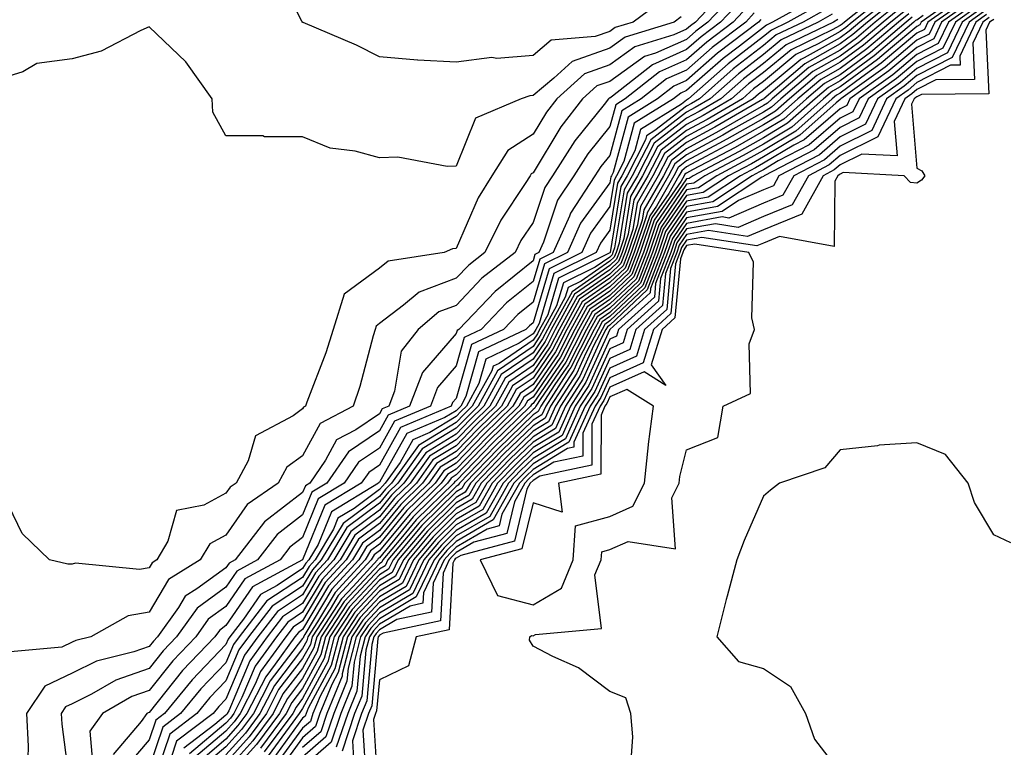
# Model space of a CAD drawing. Units: inches. Extents: x 1010723 to 1013363, y 7247738 to 7250378.
# Drawn here: x 1011051 to 1011179, y 7248548 to 7248642 of the extents above; entities that cross this region are included whole.
import ezdxf

# ---------------------------------------------------------------- set-up
doc = ezdxf.new("R2010")
doc.units = ezdxf.units.IN
doc.header["$MEASUREMENT"] = 0
doc.layers.add('Contour_10107247', color=7, linetype='Continuous', true_color=0x525cd4)

msp = doc.modelspace()

# ---------------------------------------------------------------- linework, layer by layer
at = {"layer": 'Contour_10107247'}
for points in [[(1011135.08, 7248644.89, 2990), (1011131.1, 7248641.92, 2990), (1011128.77, 7248641.2, 2990), (1011128.05, 7248640.68, 2990), (1011126.15, 7248640.02, 2990), (1011120.42, 7248639.55, 2990), (1011118.05, 7248637.55, 2990), (1011113.32, 7248637.19, 2990), (1011112.68, 7248637.29, 2990), (1011108.05, 7248636.71, 2990), (1011103.07, 7248636.94, 2990), (1011103, 7248636.97, 2990), (1011098.05, 7248637.4, 2990), (1011095.05, 7248638.92, 2990), (1011088.13, 7248641.84, 2990), (1011088.05, 7248641.88, 2990), (1011088.02, 7248641.89, 2990), (1011088.01, 7248641.92, 2990), (1011087.95, 7248642.02, 2990), (1011084.68, 7248648.55, 2990)], [(1011143.49, 7248646.48, 2992), (1011139.19, 7248641.92, 2992), (1011138.54, 7248641.43, 2992), (1011138.05, 7248640.99, 2992), (1011136.39, 7248640.26, 2992), (1011131.29, 7248638.68, 2992), (1011128.05, 7248636.35, 2992), (1011124.77, 7248635.2, 2992), (1011121.15, 7248631.92, 2992), (1011119.79, 7248630.18, 2992), (1011118.05, 7248627.32, 2992), (1011114.75, 7248625.22, 2992), (1011112.7, 7248621.92, 2992), (1011110.91, 7248619.06, 2992), (1011108.05, 7248612.46, 2992), (1011107.56, 7248612.41, 2992), (1011106.46, 7248611.92, 2992), (1011099.19, 7248610.78, 2992), (1011098.05, 7248609.9, 2992), (1011093.45, 7248606.52, 2992), (1011092.01, 7248601.92, 2992), (1011091.08, 7248598.89, 2992), (1011088.59, 7248592.46, 2992), (1011088.4, 7248591.92, 2992), (1011088.17, 7248591.8, 2992), (1011088.05, 7248591.58, 2992), (1011086.82, 7248590.69, 2992), (1011081.92, 7248588.05, 2992), (1011080.97, 7248584.84, 2992), (1011079.38, 7248581.92, 2992), (1011078.6, 7248581.37, 2992), (1011078.05, 7248580.59, 2992), (1011075.19, 7248579.06, 2992), (1011071.6, 7248578.37, 2992), (1011070.51, 7248574.38, 2992), (1011069.05, 7248571.92, 2992), (1011068.43, 7248571.54, 2992), (1011068.05, 7248570.9, 2992), (1011066.82, 7248570.69, 2992), (1011058.47, 7248571.5, 2992), (1011058.05, 7248571.35, 2992), (1011057.49, 7248571.36, 2992), (1011055.07, 7248571.92, 2992), (1011051.5, 7248575.37, 2992), (1011048.58, 7248581.39, 2992)], [(1011144.34, 7248645.63, 2993), (1011140.83, 7248641.92, 2993), (1011139.25, 7248640.72, 2993), (1011138.05, 7248639.66, 2993), (1011134, 7248637.87, 2993), (1011132.55, 7248637.42, 2993), (1011128.05, 7248634.19, 2993), (1011126.37, 7248633.6, 2993), (1011124.51, 7248631.92, 2993), (1011121.67, 7248628.3, 2993), (1011118.05, 7248622.31, 2993), (1011117.81, 7248622.16, 2993), (1011117.66, 7248621.92, 2993), (1011117.02, 7248620.89, 2993), (1011113.85, 7248616.12, 2993), (1011111.78, 7248611.92, 2993), (1011109.68, 7248610.29, 2993), (1011108.05, 7248608.57, 2993), (1011103.21, 7248606.76, 2993), (1011101.19, 7248605.06, 2993), (1011098.05, 7248602.67, 2993), (1011097.62, 7248602.35, 2993), (1011097.48, 7248601.92, 2993), (1011097.23, 7248601.1, 2993), (1011095.49, 7248594.48, 2993), (1011094.61, 7248591.92, 2993), (1011090.31, 7248589.66, 2993), (1011088.05, 7248585.48, 2993), (1011085.98, 7248583.99, 2993), (1011084.85, 7248581.92, 2993), (1011080.84, 7248579.13, 2993), (1011078.05, 7248575.13, 2993), (1011075.96, 7248574.01, 2993), (1011074.71, 7248571.92, 2993), (1011070.59, 7248569.38, 2993), (1011068.05, 7248565.12, 2993), (1011065.33, 7248564.64, 2993), (1011060.48, 7248561.92, 2993), (1011058.53, 7248561.44, 2993), (1011058.05, 7248561.21, 2993), (1011056.7, 7248560.57, 2993), (1011050, 7248559.97, 2993)], [(1011163.86, 7248646.11, 3003), (1011158.62, 7248641.92, 3003), (1011158.31, 7248641.66, 3003), (1011158.05, 7248641.47, 3003), (1011157.02, 7248640.89, 3003), (1011151.65, 7248638.32, 3003), (1011148.05, 7248635.37, 3003), (1011146.11, 7248633.86, 3003), (1011143.92, 7248631.92, 3003), (1011140.21, 7248629.76, 3003), (1011138.05, 7248628.6, 3003), (1011134.28, 7248625.69, 3003), (1011132.32, 7248621.92, 3003), (1011130.76, 7248619.21, 3003), (1011129.87, 7248613.74, 3003), (1011129.25, 7248611.92, 3003), (1011128.92, 7248611.05, 3003), (1011128.05, 7248610.23, 3003), (1011123.15, 7248606.82, 3003), (1011120.43, 7248601.92, 3003), (1011119.62, 7248600.35, 3003), (1011118.05, 7248598.05, 3003), (1011114.41, 7248595.56, 3003), (1011112.42, 7248591.92, 3003), (1011110.2, 7248589.77, 3003), (1011108.05, 7248587.55, 3003), (1011104.55, 7248585.42, 3003), (1011102.05, 7248581.92, 3003), (1011100.03, 7248579.94, 3003), (1011098.05, 7248577.54, 3003), (1011094.84, 7248575.13, 3003), (1011092.92, 7248571.92, 3003), (1011090.58, 7248569.39, 3003), (1011088.05, 7248565.11, 3003), (1011086.13, 7248563.84, 3003), (1011084.63, 7248561.92, 3003), (1011081.87, 7248558.1, 3003), (1011080.15, 7248554.02, 3003), (1011079.09, 7248551.92, 3003), (1011078.64, 7248551.33, 3003), (1011078.05, 7248550.67, 3003), (1011073.3, 7248546.67, 3003)], [(1011164.31, 7248645.66, 3004), (1011159.62, 7248641.92, 3004), (1011158.77, 7248641.2, 3004), (1011158.05, 7248640.67, 3004), (1011155.2, 7248639.07, 3004), (1011152.29, 7248637.68, 3004), (1011148.05, 7248634.2, 3004), (1011146.76, 7248633.21, 3004), (1011145.32, 7248631.92, 3004), (1011140.72, 7248629.25, 3004), (1011138.05, 7248627.81, 3004), (1011134.72, 7248625.25, 3004), (1011133, 7248621.92, 3004), (1011131.18, 7248618.79, 3004), (1011130.46, 7248614.33, 3004), (1011129.65, 7248611.92, 3004), (1011129.2, 7248610.77, 3004), (1011128.05, 7248609.67, 3004), (1011123.47, 7248606.5, 3004), (1011120.94, 7248601.92, 3004), (1011119.96, 7248600.01, 3004), (1011118.05, 7248597.23, 3004), (1011114.9, 7248595.07, 3004), (1011113.17, 7248591.92, 3004), (1011110.57, 7248589.4, 3004), (1011108.05, 7248586.78, 3004), (1011105.02, 7248584.95, 3004), (1011102.86, 7248581.92, 3004), (1011100.43, 7248579.54, 3004), (1011098.05, 7248576.65, 3004), (1011095.34, 7248574.63, 3004), (1011093.73, 7248571.92, 3004), (1011091, 7248568.97, 3004), (1011088.05, 7248563.98, 3004), (1011086.81, 7248563.16, 3004), (1011085.84, 7248561.92, 3004), (1011082.57, 7248557.4, 3004), (1011081.88, 7248555.75, 3004), (1011079.93, 7248551.92, 3004), (1011079.12, 7248550.85, 3004), (1011078.05, 7248549.64, 3004), (1011073.86, 7248546.11, 3004)], [(1011164.76, 7248645.21, 3005), (1011160.62, 7248641.92, 3005), (1011159.23, 7248640.74, 3005), (1011158.05, 7248639.87, 3005), (1011153.38, 7248637.25, 3005), (1011152.93, 7248637.04, 3005), (1011148.05, 7248633.03, 3005), (1011147.42, 7248632.55, 3005), (1011146.72, 7248631.92, 3005), (1011141.23, 7248628.74, 3005), (1011138.05, 7248627.02, 3005), (1011135.17, 7248624.8, 3005), (1011133.67, 7248621.92, 3005), (1011131.61, 7248618.36, 3005), (1011131.06, 7248614.93, 3005), (1011130.04, 7248611.92, 3005), (1011129.49, 7248610.48, 3005), (1011128.05, 7248609.12, 3005), (1011123.8, 7248606.17, 3005), (1011121.45, 7248601.92, 3005), (1011120.3, 7248599.67, 3005), (1011118.05, 7248596.41, 3005), (1011115.38, 7248594.59, 3005), (1011113.93, 7248591.92, 3005), (1011110.94, 7248589.03, 3005), (1011108.05, 7248586.02, 3005), (1011105.5, 7248584.47, 3005), (1011103.67, 7248581.92, 3005), (1011100.83, 7248579.14, 3005), (1011098.05, 7248575.76, 3005), (1011095.85, 7248574.12, 3005), (1011094.54, 7248571.92, 3005), (1011091.43, 7248568.54, 3005), (1011088.05, 7248562.85, 3005), (1011087.49, 7248562.48, 3005), (1011087.05, 7248561.92, 3005), (1011084.48, 7248558.35, 3005), (1011083.24, 7248556.73, 3005), (1011080.78, 7248551.92, 3005), (1011079.61, 7248550.36, 3005), (1011078.05, 7248548.61, 3005), (1011074.43, 7248545.54, 3005)], [(1011174.14, 7248645.83, 3013), (1011168.59, 7248641.92, 3013), (1011168.41, 7248641.56, 3013), (1011168.05, 7248641.36, 3013), (1011164.6, 7248638.47, 3013), (1011162.92, 7248637.05, 3013), (1011158.05, 7248633.47, 3013), (1011157.05, 7248632.92, 3013), (1011155.89, 7248631.92, 3013), (1011151.74, 7248628.23, 3013), (1011148.05, 7248626.04, 3013), (1011145.42, 7248624.55, 3013), (1011140.44, 7248621.92, 3013), (1011139.01, 7248620.96, 3013), (1011138.05, 7248620.8, 3013), (1011134.43, 7248615.54, 3013), (1011133.21, 7248611.92, 3013), (1011131.77, 7248608.2, 3013), (1011128.05, 7248604.68, 3013), (1011126.42, 7248603.55, 3013), (1011125.51, 7248601.92, 3013), (1011122.99, 7248596.98, 3013), (1011122.73, 7248596.6, 3013), (1011119.7, 7248591.92, 3013), (1011119.18, 7248590.79, 3013), (1011118.05, 7248590.1, 3013), (1011113.9, 7248586.07, 3013), (1011109.9, 7248581.92, 3013), (1011109.23, 7248580.74, 3013), (1011108.05, 7248580.05, 3013), (1011103.94, 7248576.03, 3013), (1011100.5, 7248571.92, 3013), (1011099.7, 7248570.27, 3013), (1011098.05, 7248569.28, 3013), (1011094.49, 7248565.48, 3013), (1011092.16, 7248561.92, 3013), (1011091.32, 7248558.65, 3013), (1011088.05, 7248552.59, 3013), (1011087.76, 7248552.21, 3013), (1011087.61, 7248551.92, 3013), (1011086.28, 7248550.15, 3013), (1011083.56, 7248546.41, 3013)], [(1011174.51, 7248645.46, 3014), (1011169.48, 7248641.92, 3014), (1011169.02, 7248640.95, 3014), (1011168.05, 7248640.46, 3014), (1011163.41, 7248636.56, 3014), (1011160.87, 7248634.74, 3014), (1011158.05, 7248632.67, 3014), (1011157.57, 7248632.4, 3014), (1011157.01, 7248631.92, 3014), (1011152.27, 7248627.7, 3014), (1011148.05, 7248625.21, 3014), (1011145.95, 7248624.02, 3014), (1011141.98, 7248621.92, 3014), (1011139.61, 7248620.36, 3014), (1011138.05, 7248620.07, 3014), (1011134.73, 7248615.24, 3014), (1011133.61, 7248611.92, 3014), (1011132.05, 7248607.92, 3014), (1011128.05, 7248604.13, 3014), (1011126.74, 7248603.23, 3014), (1011126.02, 7248601.92, 3014), (1011123.9, 7248597.77, 3014), (1011123.37, 7248596.6, 3014), (1011120.34, 7248591.92, 3014), (1011119.62, 7248590.35, 3014), (1011118.05, 7248589.39, 3014), (1011114.26, 7248585.71, 3014), (1011110.6, 7248581.92, 3014), (1011109.68, 7248580.29, 3014), (1011108.05, 7248579.34, 3014), (1011104.31, 7248575.66, 3014), (1011101.17, 7248571.92, 3014), (1011100.16, 7248569.81, 3014), (1011098.05, 7248568.57, 3014), (1011094.84, 7248565.13, 3014), (1011092.74, 7248561.92, 3014), (1011091.78, 7248558.19, 3014), (1011088.78, 7248552.65, 3014), (1011088.49, 7248551.92, 3014), (1011088.37, 7248551.6, 3014), (1011088.05, 7248551.31, 3014), (1011084.09, 7248545.88, 3014)], [(1011174.89, 7248645.08, 3015), (1011170.37, 7248641.92, 3015), (1011169.62, 7248640.35, 3015), (1011168.05, 7248639.54, 3015), (1011163.91, 7248636.06, 3015), (1011158.12, 7248631.92, 3015), (1011158.1, 7248631.87, 3015), (1011158.05, 7248631.85, 3015), (1011157.52, 7248631.39, 3015), (1011152.79, 7248627.18, 3015), (1011148.05, 7248624.37, 3015), (1011146.49, 7248623.48, 3015), (1011143.52, 7248621.92, 3015), (1011140.23, 7248619.74, 3015), (1011138.05, 7248619.34, 3015), (1011135.02, 7248614.95, 3015), (1011134, 7248611.92, 3015), (1011132.34, 7248607.63, 3015), (1011128.05, 7248603.58, 3015), (1011127.07, 7248602.9, 3015), (1011126.53, 7248601.92, 3015), (1011124.94, 7248598.81, 3015), (1011123.76, 7248596.21, 3015), (1011120.99, 7248591.92, 3015), (1011120.07, 7248589.9, 3015), (1011118.05, 7248588.68, 3015), (1011114.62, 7248585.35, 3015), (1011111.31, 7248581.92, 3015), (1011110.14, 7248579.83, 3015), (1011108.05, 7248578.62, 3015), (1011104.67, 7248575.3, 3015), (1011101.83, 7248571.92, 3015), (1011100.61, 7248569.36, 3015), (1011098.05, 7248567.85, 3015), (1011095.18, 7248564.79, 3015), (1011093.31, 7248561.92, 3015), (1011092.23, 7248557.74, 3015), (1011090.31, 7248554.18, 3015), (1011089.39, 7248551.92, 3015), (1011089.06, 7248550.91, 3015), (1011088.05, 7248550.05, 3015), (1011084.62, 7248545.35, 3015)], [(1011145.18, 7248644.79, 2994), (1011142.48, 7248641.92, 2994), (1011139.96, 7248640.01, 2994), (1011138.05, 7248638.33, 2994), (1011133.61, 7248636.36, 2994), (1011128.41, 7248632.28, 2994), (1011128.05, 7248632.02, 2994), (1011127.97, 7248632, 2994), (1011127.89, 7248631.92, 2994), (1011127.33, 7248631.2, 2994), (1011123.51, 7248626.46, 2994), (1011120.59, 7248621.92, 2994), (1011119.58, 7248620.39, 2994), (1011118.05, 7248615.85, 2994), (1011116.48, 7248613.49, 2994), (1011115.71, 7248611.92, 2994), (1011111.4, 7248608.57, 2994), (1011108.05, 7248605.04, 2994), (1011105.78, 7248604.19, 2994), (1011103.1, 7248601.92, 2994), (1011100.86, 7248599.11, 2994), (1011100, 7248593.87, 2994), (1011099.26, 7248591.92, 2994), (1011098.4, 7248591.57, 2994), (1011098.05, 7248590.93, 2994), (1011094.99, 7248588.86, 2994), (1011092.44, 7248587.53, 2994), (1011091.02, 7248584.89, 2994), (1011088.98, 7248581.92, 2994), (1011088.4, 7248581.57, 2994), (1011088.05, 7248580.71, 2994), (1011083.08, 7248576.89, 2994), (1011079.25, 7248571.92, 2994), (1011078.47, 7248571.5, 2994), (1011078.05, 7248570.89, 2994), (1011074.29, 7248568.16, 2994), (1011072.76, 7248567.21, 2994), (1011071.88, 7248565.75, 2994), (1011069.15, 7248561.92, 2994), (1011068.62, 7248561.35, 2994), (1011068.05, 7248560.64, 2994), (1011066.08, 7248559.95, 2994), (1011061.2, 7248558.77, 2994), (1011058.05, 7248557.2, 2994), (1011054.46, 7248555.51, 2994), (1011052.09, 7248551.92, 2994), (1011052.29, 7248547.68, 2994), (1011052.24, 7248546.11, 2994)], [(1011146.03, 7248643.94, 2995), (1011144.12, 7248641.92, 2995), (1011140.67, 7248639.3, 2995), (1011138.05, 7248637, 2995), (1011134.53, 7248635.44, 2995), (1011130.05, 7248631.92, 2995), (1011128.82, 7248631.15, 2995), (1011128.05, 7248628.33, 2995), (1011125.19, 7248624.78, 2995), (1011123.35, 7248621.92, 2995), (1011121.25, 7248618.72, 2995), (1011119.41, 7248613.28, 2995), (1011118.8, 7248611.92, 2995), (1011118.3, 7248611.67, 2995), (1011118.05, 7248610.84, 2995), (1011113.11, 7248606.86, 2995), (1011108.4, 7248601.92, 2995), (1011108.17, 7248601.8, 2995), (1011108.05, 7248601.41, 2995), (1011103.65, 7248596.32, 2995), (1011101.97, 7248591.92, 2995), (1011099.2, 7248590.77, 2995), (1011098.05, 7248588.71, 2995), (1011094, 7248585.97, 2995), (1011091.21, 7248581.92, 2995), (1011089.25, 7248580.72, 2995), (1011088.05, 7248577.78, 2995), (1011084.73, 7248575.24, 2995), (1011082.18, 7248571.92, 2995), (1011079.49, 7248570.48, 2995), (1011078.05, 7248568.38, 2995), (1011074.31, 7248565.66, 2995), (1011071.64, 7248561.92, 2995), (1011069.89, 7248560.08, 2995), (1011068.05, 7248557.79, 2995), (1011063.71, 7248556.26, 2995), (1011060.57, 7248554.44, 2995), (1011058.05, 7248553.2, 2995), (1011057.18, 7248552.79, 2995), (1011056.61, 7248551.92, 2995), (1011056.67, 7248550.54, 2995), (1011057.79, 7248542.18, 2995)], [(1011154.92, 7248645.05, 2998), (1011149.26, 7248641.92, 2998), (1011148.44, 7248641.53, 2998), (1011148.05, 7248641.21, 2998), (1011144.92, 7248638.79, 2998), (1011142.8, 7248637.17, 2998), (1011138.05, 7248632.99, 2998), (1011137.31, 7248632.66, 2998), (1011136.35, 7248631.92, 2998), (1011131.23, 7248628.74, 2998), (1011129.88, 7248623.75, 2998), (1011128.93, 7248621.92, 2998), (1011128.61, 7248621.36, 2998), (1011128.05, 7248617.93, 2998), (1011125.53, 7248614.44, 2998), (1011124.41, 7248611.92, 2998), (1011120.15, 7248609.82, 2998), (1011118.05, 7248602.77, 2998), (1011117.58, 7248602.39, 2998), (1011117.13, 7248601.92, 2998), (1011110.97, 7248599, 2998), (1011109.32, 7248593.19, 2998), (1011108.63, 7248591.92, 2998), (1011108.33, 7248591.64, 2998), (1011108.05, 7248591.34, 2998), (1011106.58, 7248590.45, 2998), (1011101.6, 7248588.37, 2998), (1011098.05, 7248582.04, 2998), (1011097.98, 7248581.99, 2998), (1011097.93, 7248581.92, 2998), (1011091.79, 7248578.18, 2998), (1011090.05, 7248573.92, 2998), (1011088.86, 7248571.92, 2998), (1011088.47, 7248571.5, 2998), (1011088.05, 7248570.79, 2998), (1011084.71, 7248568.58, 2998), (1011082.54, 7248567.43, 2998), (1011080.34, 7248564.21, 2998), (1011078.56, 7248561.92, 2998), (1011078.34, 7248561.63, 2998), (1011078.05, 7248560.91, 2998), (1011073.64, 7248556.33, 2998), (1011070.05, 7248551.92, 2998), (1011068.92, 7248551.05, 2998), (1011068.05, 7248548.49, 2998), (1011065.02, 7248544.95, 2998)], [(1011155.63, 7248644.34, 2999), (1011151.23, 7248641.92, 2999), (1011149.09, 7248640.88, 2999), (1011148.05, 7248640.04, 2999), (1011143.47, 7248636.5, 2999), (1011138.32, 7248631.92, 2999), (1011138.15, 7248631.82, 2999), (1011138.05, 7248631.76, 2999), (1011137.38, 7248631.25, 2999), (1011132.04, 7248627.93, 2999), (1011131.29, 7248625.16, 2999), (1011129.61, 7248621.92, 2999), (1011129.04, 7248620.93, 2999), (1011128.05, 7248614.85, 2999), (1011126.82, 7248613.15, 2999), (1011126.27, 7248611.92, 2999), (1011120.76, 7248609.21, 2999), (1011118.83, 7248602.7, 2999), (1011118.4, 7248601.92, 2999), (1011118.28, 7248601.69, 2999), (1011118.05, 7248601.35, 2999), (1011116.25, 7248600.12, 2999), (1011111.91, 7248598.06, 2999), (1011111, 7248594.87, 2999), (1011109.38, 7248591.92, 2999), (1011108.7, 7248591.27, 2999), (1011108.05, 7248590.58, 2999), (1011104.63, 7248588.5, 2999), (1011102.4, 7248587.57, 2999), (1011100.74, 7248584.61, 2999), (1011098.81, 7248581.92, 2999), (1011098.43, 7248581.54, 2999), (1011098.05, 7248581.08, 2999), (1011094.76, 7248578.63, 2999), (1011092.63, 7248577.34, 2999), (1011092.06, 7248575.93, 2999), (1011089.67, 7248571.92, 2999), (1011088.89, 7248571.08, 2999), (1011088.05, 7248569.65, 2999), (1011083.39, 7248566.58, 2999), (1011079.78, 7248561.92, 2999), (1011079.06, 7248560.91, 2999), (1011078.05, 7248558.54, 2999), (1011074.81, 7248555.16, 2999), (1011072.16, 7248551.92, 2999), (1011069.83, 7248550.14, 2999), (1011068.05, 7248544.89, 2999)], [(1011165.2, 7248644.77, 3006), (1011161.62, 7248641.92, 3006), (1011159.69, 7248640.28, 3006), (1011158.05, 7248639.07, 3006), (1011153.47, 7248636.5, 3006), (1011148.11, 7248631.92, 3006), (1011148.08, 7248631.89, 3006), (1011148.05, 7248631.88, 3006), (1011147.95, 7248631.82, 3006), (1011141.75, 7248628.22, 3006), (1011138.05, 7248626.23, 3006), (1011135.62, 7248624.35, 3006), (1011134.36, 7248621.92, 3006), (1011132.04, 7248617.93, 3006), (1011131.65, 7248615.52, 3006), (1011130.44, 7248611.92, 3006), (1011129.77, 7248610.2, 3006), (1011128.05, 7248608.57, 3006), (1011124.12, 7248605.85, 3006), (1011121.96, 7248601.92, 3006), (1011120.64, 7248599.33, 3006), (1011118.05, 7248595.58, 3006), (1011115.87, 7248594.1, 3006), (1011114.68, 7248591.92, 3006), (1011111.31, 7248588.66, 3006), (1011108.05, 7248585.27, 3006), (1011105.97, 7248584, 3006), (1011104.49, 7248581.92, 3006), (1011101.23, 7248578.74, 3006), (1011098.05, 7248574.87, 3006), (1011096.36, 7248573.61, 3006), (1011095.35, 7248571.92, 3006), (1011091.85, 7248568.12, 3006), (1011088.35, 7248562.22, 3006), (1011088.16, 7248561.92, 3006), (1011088.14, 7248561.83, 3006), (1011088.05, 7248561.69, 3006), (1011083.8, 7248556.17, 3006), (1011081.64, 7248551.92, 3006), (1011080.1, 7248549.87, 3006), (1011078.05, 7248547.58, 3006), (1011074.98, 7248544.99, 3006)], [(1011165.65, 7248644.32, 3007), (1011162.63, 7248641.92, 3007), (1011160.16, 7248639.81, 3007), (1011158.05, 7248638.27, 3007), (1011153.98, 7248635.99, 3007), (1011149.21, 7248631.92, 3007), (1011148.6, 7248631.37, 3007), (1011148.05, 7248631.04, 3007), (1011146.02, 7248629.89, 3007), (1011142.26, 7248627.71, 3007), (1011138.05, 7248625.44, 3007), (1011136.07, 7248623.9, 3007), (1011135.03, 7248621.92, 3007), (1011132.47, 7248617.5, 3007), (1011132.25, 7248616.12, 3007), (1011130.83, 7248611.92, 3007), (1011130.06, 7248609.91, 3007), (1011128.05, 7248608.01, 3007), (1011124.46, 7248605.51, 3007), (1011122.46, 7248601.92, 3007), (1011120.97, 7248599, 3007), (1011118.05, 7248594.76, 3007), (1011116.37, 7248593.6, 3007), (1011115.44, 7248591.92, 3007), (1011111.69, 7248588.28, 3007), (1011108.05, 7248584.51, 3007), (1011106.44, 7248583.53, 3007), (1011105.3, 7248581.92, 3007), (1011101.63, 7248578.34, 3007), (1011098.05, 7248573.98, 3007), (1011096.87, 7248573.1, 3007), (1011096.17, 7248571.92, 3007), (1011092.27, 7248567.7, 3007), (1011089.99, 7248563.86, 3007), (1011088.72, 7248561.92, 3007), (1011088.59, 7248561.38, 3007), (1011088.05, 7248560.39, 3007), (1011084.37, 7248555.6, 3007), (1011082.49, 7248551.92, 3007), (1011080.59, 7248549.38, 3007), (1011078.05, 7248546.55, 3007)], [(1011166.09, 7248643.88, 3008), (1011163.64, 7248641.92, 3008), (1011160.62, 7248639.35, 3008), (1011158.05, 7248637.48, 3008), (1011154.5, 7248635.47, 3008), (1011150.33, 7248631.92, 3008), (1011149.12, 7248630.85, 3008), (1011148.05, 7248630.21, 3008), (1011144.09, 7248627.96, 3008), (1011142.78, 7248627.19, 3008), (1011138.05, 7248624.64, 3008), (1011136.51, 7248623.46, 3008), (1011135.71, 7248621.92, 3008), (1011132.9, 7248617.07, 3008), (1011132.84, 7248616.71, 3008), (1011131.23, 7248611.92, 3008), (1011130.34, 7248609.63, 3008), (1011128.05, 7248607.46, 3008), (1011124.78, 7248605.19, 3008), (1011122.97, 7248601.92, 3008), (1011121.31, 7248598.66, 3008), (1011118.05, 7248593.93, 3008), (1011116.86, 7248593.11, 3008), (1011116.2, 7248591.92, 3008), (1011112.06, 7248587.91, 3008), (1011108.05, 7248583.75, 3008), (1011106.92, 7248583.05, 3008), (1011106.11, 7248581.92, 3008), (1011102.03, 7248577.94, 3008), (1011098.05, 7248573.09, 3008), (1011097.38, 7248572.59, 3008), (1011096.98, 7248571.92, 3008), (1011092.69, 7248567.28, 3008), (1011091.64, 7248565.51, 3008), (1011089.3, 7248561.92, 3008), (1011089.05, 7248560.92, 3008), (1011088.05, 7248559.09, 3008), (1011084.92, 7248555.05, 3008), (1011083.34, 7248551.92, 3008), (1011081.08, 7248548.89, 3008), (1011078.05, 7248545.52, 3008)], [(1011175.25, 7248644.72, 3016), (1011171.26, 7248641.92, 3016), (1011170.23, 7248639.74, 3016), (1011168.05, 7248638.62, 3016), (1011164.41, 7248635.56, 3016), (1011159.32, 7248631.92, 3016), (1011158.91, 7248631.06, 3016), (1011158.05, 7248630.63, 3016), (1011153.37, 7248626.6, 3016), (1011152.02, 7248625.89, 3016), (1011148.05, 7248623.54, 3016), (1011147.01, 7248622.96, 3016), (1011145.06, 7248621.92, 3016), (1011140.84, 7248619.13, 3016), (1011138.05, 7248618.62, 3016), (1011135.32, 7248614.65, 3016), (1011134.4, 7248611.92, 3016), (1011132.62, 7248607.35, 3016), (1011128.05, 7248603.02, 3016), (1011127.4, 7248602.57, 3016), (1011127.04, 7248601.92, 3016), (1011125.98, 7248599.85, 3016), (1011124.15, 7248595.82, 3016), (1011121.63, 7248591.92, 3016), (1011120.51, 7248589.46, 3016), (1011118.05, 7248587.96, 3016), (1011114.98, 7248584.99, 3016), (1011112.02, 7248581.92, 3016), (1011110.59, 7248579.38, 3016), (1011108.05, 7248577.91, 3016), (1011105.03, 7248574.94, 3016), (1011102.49, 7248571.92, 3016), (1011101.06, 7248568.91, 3016), (1011098.05, 7248567.13, 3016), (1011095.53, 7248564.44, 3016), (1011093.88, 7248561.92, 3016), (1011092.69, 7248557.28, 3016), (1011091.84, 7248555.71, 3016), (1011090.3, 7248551.92, 3016), (1011089.73, 7248550.24, 3016), (1011088.05, 7248548.78, 3016), (1011085.16, 7248544.81, 3016)], [(1011175.62, 7248644.35, 3017), (1011172.15, 7248641.92, 3017), (1011170.83, 7248639.14, 3017), (1011168.05, 7248637.7, 3017), (1011164.91, 7248635.06, 3017), (1011160.51, 7248631.92, 3017), (1011159.72, 7248630.25, 3017), (1011158.05, 7248629.42, 3017), (1011154.03, 7248625.94, 3017), (1011149.97, 7248623.84, 3017), (1011148.05, 7248622.7, 3017), (1011147.55, 7248622.42, 3017), (1011146.6, 7248621.92, 3017), (1011141.46, 7248618.51, 3017), (1011138.05, 7248617.9, 3017), (1011135.61, 7248614.36, 3017), (1011134.79, 7248611.92, 3017), (1011132.9, 7248607.07, 3017), (1011128.05, 7248602.47, 3017), (1011127.73, 7248602.24, 3017), (1011127.55, 7248601.92, 3017), (1011127.02, 7248600.89, 3017), (1011124.54, 7248595.43, 3017), (1011122.27, 7248591.92, 3017), (1011120.96, 7248589.01, 3017), (1011118.05, 7248587.25, 3017), (1011115.34, 7248584.63, 3017), (1011112.73, 7248581.92, 3017), (1011111.05, 7248578.92, 3017), (1011108.05, 7248577.19, 3017), (1011105.39, 7248574.58, 3017), (1011103.16, 7248571.92, 3017), (1011101.51, 7248568.46, 3017), (1011098.05, 7248566.41, 3017), (1011095.87, 7248564.1, 3017), (1011094.46, 7248561.92, 3017), (1011093.21, 7248557.08, 3017), (1011093.19, 7248556.78, 3017), (1011091.2, 7248551.92, 3017), (1011090.4, 7248549.57, 3017), (1011088.05, 7248547.51, 3017)], [(1011175.99, 7248643.98, 3018), (1011173.05, 7248641.92, 3018), (1011171.44, 7248638.53, 3018), (1011168.05, 7248636.78, 3018), (1011165.4, 7248634.57, 3018), (1011161.7, 7248631.92, 3018), (1011160.53, 7248629.44, 3018), (1011158.05, 7248628.2, 3018), (1011154.68, 7248625.29, 3018), (1011148.17, 7248621.92, 3018), (1011148.13, 7248621.84, 3018), (1011148.05, 7248621.81, 3018), (1011147.86, 7248621.73, 3018), (1011142.07, 7248617.9, 3018), (1011138.05, 7248617.17, 3018), (1011135.91, 7248614.06, 3018), (1011135.19, 7248611.92, 3018), (1011133.37, 7248607.24, 3018), (1011133.31, 7248606.66, 3018), (1011128.06, 7248601.91, 3018), (1011128.05, 7248601.9, 3018), (1011124.93, 7248595.04, 3018), (1011122.91, 7248591.92, 3018), (1011121.4, 7248588.57, 3018), (1011118.05, 7248586.54, 3018), (1011115.71, 7248584.26, 3018), (1011113.44, 7248581.92, 3018), (1011111.5, 7248578.47, 3018), (1011108.05, 7248576.47, 3018), (1011105.76, 7248574.21, 3018), (1011103.82, 7248571.92, 3018), (1011101.96, 7248568.01, 3018), (1011098.05, 7248565.7, 3018), (1011096.22, 7248563.75, 3018), (1011095.03, 7248561.92, 3018), (1011093.98, 7248557.85, 3018), (1011093.82, 7248556.15, 3018), (1011092.1, 7248551.92, 3018), (1011091.08, 7248548.89, 3018), (1011088.05, 7248546.24, 3018)], [(1011137.36, 7248642.61, 2991), (1011136.43, 7248641.92, 2991), (1011130.03, 7248639.94, 2991), (1011128.05, 7248638.52, 2991), (1011123.17, 7248636.8, 2991), (1011120.76, 7248634.63, 2991), (1011118.05, 7248632.35, 2991), (1011117.65, 7248632.32, 2991), (1011116.49, 7248631.92, 2991), (1011110.56, 7248629.41, 2991), (1011108.05, 7248623.18, 2991), (1011106.86, 7248623.11, 2991), (1011100.46, 7248624.33, 2991), (1011098.05, 7248624.24, 2991), (1011094.87, 7248625.1, 2991), (1011091.62, 7248625.49, 2991), (1011088.05, 7248626.97, 2991), (1011083.1, 7248626.97, 2991), (1011082.87, 7248627.1, 2991), (1011078.05, 7248627.1, 2991), (1011076.34, 7248630.21, 2991), (1011076.25, 7248631.92, 2991), (1011072.85, 7248636.72, 2991), (1011068.05, 7248641.28, 2991), (1011066.97, 7248640.84, 2991), (1011061.82, 7248638.15, 2991), (1011058.05, 7248637.14, 2991), (1011053.45, 7248636.52, 2991), (1011051.59, 7248635.46, 2991), (1011048.05, 7248634.36, 2991)], [(1011146.87, 7248643.1, 2996), (1011145.76, 7248641.92, 2996), (1011141.38, 7248638.59, 2996), (1011138.05, 7248635.66, 2996), (1011135.45, 7248634.52, 2996), (1011132.15, 7248631.92, 2996), (1011129.62, 7248630.35, 2996), (1011128.05, 7248624.57, 2996), (1011126.87, 7248623.1, 2996), (1011126.12, 7248621.92, 2996), (1011122.91, 7248617.06, 2996), (1011122.78, 7248616.65, 2996), (1011120.68, 7248611.92, 2996), (1011118.92, 7248611.05, 2996), (1011118.05, 7248608.14, 2996), (1011114.6, 7248605.37, 2996), (1011111.31, 7248601.92, 2996), (1011109.09, 7248600.88, 2996), (1011108.05, 7248597.18, 2996), (1011105.61, 7248594.36, 2996), (1011104.68, 7248591.92, 2996), (1011100, 7248589.97, 2996), (1011098.05, 7248586.48, 2996), (1011095.33, 7248584.64, 2996), (1011093.45, 7248581.92, 2996), (1011090.09, 7248579.88, 2996), (1011088.05, 7248574.85, 2996), (1011086.39, 7248573.58, 2996), (1011085.11, 7248571.92, 2996), (1011080.51, 7248569.46, 2996), (1011078.05, 7248565.88, 2996), (1011075.76, 7248564.21, 2996), (1011074.12, 7248561.92, 2996), (1011071.16, 7248558.81, 2996), (1011068.05, 7248554.93, 2996), (1011065.82, 7248554.15, 2996), (1011061.99, 7248551.92, 2996), (1011060.34, 7248549.63, 2996), (1011060.76, 7248544.63, 2996)], [(1011156.33, 7248643.64, 3000), (1011153.22, 7248641.92, 3000), (1011149.73, 7248640.24, 3000), (1011148.05, 7248638.87, 3000), (1011144.12, 7248635.85, 3000), (1011139.72, 7248631.92, 3000), (1011138.67, 7248631.3, 3000), (1011138.05, 7248630.97, 3000), (1011133.92, 7248627.79, 3000), (1011132.84, 7248627.13, 3000), (1011132.7, 7248626.57, 3000), (1011130.29, 7248621.92, 3000), (1011129.47, 7248620.5, 3000), (1011128.08, 7248611.95, 3000), (1011128.07, 7248611.92, 3000), (1011128.05, 7248611.89, 3000), (1011127.96, 7248611.83, 3000), (1011121.38, 7248608.59, 3000), (1011119.96, 7248603.83, 3000), (1011118.91, 7248601.92, 3000), (1011118.62, 7248601.35, 3000), (1011118.05, 7248600.53, 3000), (1011113.63, 7248597.5, 3000), (1011112.84, 7248597.13, 3000), (1011112.68, 7248596.55, 3000), (1011110.14, 7248591.92, 3000), (1011109.08, 7248590.89, 3000), (1011108.05, 7248589.82, 3000), (1011103.14, 7248586.83, 3000), (1011099.62, 7248581.92, 3000), (1011098.83, 7248581.14, 3000), (1011098.05, 7248580.19, 3000), (1011093.31, 7248576.66, 3000), (1011090.48, 7248571.92, 3000), (1011089.32, 7248570.65, 3000), (1011088.05, 7248568.52, 3000), (1011084.08, 7248565.89, 3000), (1011080.99, 7248561.92, 3000), (1011079.76, 7248560.21, 3000), (1011078.05, 7248556.17, 3000), (1011075.97, 7248554, 3000), (1011074.28, 7248551.92, 3000), (1011070.74, 7248549.23, 3000), (1011068.37, 7248542.24, 3000)], [(1011157.03, 7248642.94, 3001), (1011155.2, 7248641.92, 3001), (1011150.36, 7248639.61, 3001), (1011148.05, 7248637.7, 3001), (1011144.79, 7248635.18, 3001), (1011141.12, 7248631.92, 3001), (1011139.17, 7248630.8, 3001), (1011138.05, 7248630.18, 3001), (1011133.38, 7248626.59, 3001), (1011130.96, 7248621.92, 3001), (1011129.9, 7248620.07, 3001), (1011128.67, 7248612.55, 3001), (1011128.46, 7248611.92, 3001), (1011128.35, 7248611.62, 3001), (1011128.05, 7248611.34, 3001), (1011126.16, 7248610.03, 3001), (1011122, 7248607.97, 3001), (1011121.11, 7248604.98, 3001), (1011119.42, 7248601.92, 3001), (1011118.95, 7248601.02, 3001), (1011118.05, 7248599.7, 3001), (1011113.43, 7248596.54, 3001), (1011110.89, 7248591.92, 3001), (1011109.46, 7248590.51, 3001), (1011108.05, 7248589.07, 3001), (1011103.61, 7248586.36, 3001), (1011100.43, 7248581.92, 3001), (1011099.23, 7248580.74, 3001), (1011098.05, 7248579.3, 3001), (1011093.82, 7248576.15, 3001), (1011091.29, 7248571.92, 3001), (1011089.74, 7248570.23, 3001), (1011088.05, 7248567.39, 3001), (1011084.76, 7248565.21, 3001), (1011082.2, 7248561.92, 3001), (1011080.46, 7248559.51, 3001), (1011078.05, 7248553.8, 3001), (1011077.13, 7248552.84, 3001), (1011076.39, 7248551.92, 3001), (1011071.64, 7248548.33, 3001), (1011070.22, 7248544.09, 3001)], [(1011166.54, 7248643.43, 3009), (1011164.64, 7248641.92, 3009), (1011161.08, 7248638.89, 3009), (1011158.05, 7248636.68, 3009), (1011155, 7248634.97, 3009), (1011151.44, 7248631.92, 3009), (1011149.64, 7248630.33, 3009), (1011148.05, 7248629.38, 3009), (1011143.29, 7248626.68, 3009), (1011142.26, 7248626.13, 3009), (1011138.05, 7248623.85, 3009), (1011136.96, 7248623.01, 3009), (1011136.39, 7248621.92, 3009), (1011134.11, 7248617.98, 3009), (1011133.25, 7248616.72, 3009), (1011131.62, 7248611.92, 3009), (1011130.63, 7248609.34, 3009), (1011128.05, 7248606.9, 3009), (1011125.11, 7248604.86, 3009), (1011123.48, 7248601.92, 3009), (1011121.64, 7248598.33, 3009), (1011118.05, 7248593.11, 3009), (1011117.35, 7248592.62, 3009), (1011116.96, 7248591.92, 3009), (1011112.43, 7248587.54, 3009), (1011108.05, 7248582.98, 3009), (1011107.39, 7248582.58, 3009), (1011106.92, 7248581.92, 3009), (1011102.43, 7248577.54, 3009), (1011098.05, 7248572.2, 3009), (1011097.88, 7248572.09, 3009), (1011097.79, 7248571.92, 3009), (1011094.61, 7248568.48, 3009), (1011093.1, 7248566.87, 3009), (1011089.88, 7248561.92, 3009), (1011089.5, 7248560.47, 3009), (1011088.05, 7248557.79, 3009), (1011085.49, 7248554.48, 3009), (1011084.2, 7248551.92, 3009), (1011081.57, 7248548.4, 3009), (1011078.05, 7248544.49, 3009)], [(1011166.99, 7248642.98, 3010), (1011165.64, 7248641.92, 3010), (1011161.54, 7248638.43, 3010), (1011158.05, 7248635.88, 3010), (1011155.52, 7248634.45, 3010), (1011152.55, 7248631.92, 3010), (1011150.17, 7248629.8, 3010), (1011148.05, 7248628.54, 3010), (1011143.83, 7248626.14, 3010), (1011140.54, 7248624.41, 3010), (1011138.05, 7248623.06, 3010), (1011137.41, 7248622.56, 3010), (1011137.06, 7248621.92, 3010), (1011135.73, 7248619.6, 3010), (1011133.54, 7248616.43, 3010), (1011132.02, 7248611.92, 3010), (1011130.91, 7248609.06, 3010), (1011128.05, 7248606.35, 3010), (1011125.43, 7248604.54, 3010), (1011123.99, 7248601.92, 3010), (1011121.99, 7248597.98, 3010), (1011118.05, 7248592.28, 3010), (1011117.84, 7248592.13, 3010), (1011117.72, 7248591.92, 3010), (1011112.81, 7248587.16, 3010), (1011108.05, 7248582.22, 3010), (1011107.85, 7248582.12, 3010), (1011107.73, 7248581.92, 3010), (1011102.84, 7248577.13, 3010), (1011100.85, 7248574.72, 3010), (1011098.5, 7248571.92, 3010), (1011098.35, 7248571.62, 3010), (1011098.05, 7248571.43, 3010), (1011093.45, 7248566.52, 3010), (1011090.44, 7248561.92, 3010), (1011089.95, 7248560.02, 3010), (1011088.05, 7248556.49, 3010), (1011086.06, 7248553.91, 3010), (1011085.05, 7248551.92, 3010), (1011082.05, 7248547.92, 3010), (1011078.05, 7248543.46, 3010)], [(1011167.42, 7248642.55, 3011), (1011166.64, 7248641.92, 3011), (1011162.01, 7248637.96, 3011), (1011158.05, 7248635.07, 3011), (1011156.03, 7248633.94, 3011), (1011153.67, 7248631.92, 3011), (1011150.7, 7248629.27, 3011), (1011148.05, 7248627.71, 3011), (1011144.36, 7248625.61, 3011), (1011138.82, 7248622.69, 3011), (1011138.05, 7248622.27, 3011), (1011137.84, 7248622.13, 3011), (1011137.75, 7248621.92, 3011), (1011137.33, 7248621.2, 3011), (1011133.84, 7248616.13, 3011), (1011132.42, 7248611.92, 3011), (1011131.19, 7248608.78, 3011), (1011128.05, 7248605.8, 3011), (1011125.76, 7248604.21, 3011), (1011124.5, 7248601.92, 3011), (1011122.32, 7248597.65, 3011), (1011119.07, 7248592.94, 3011), (1011118.41, 7248591.92, 3011), (1011118.29, 7248591.68, 3011), (1011118.05, 7248591.52, 3011), (1011113.18, 7248586.79, 3011), (1011108.47, 7248581.92, 3011), (1011108.32, 7248581.65, 3011), (1011108.05, 7248581.49, 3011), (1011103.22, 7248576.75, 3011), (1011099.16, 7248571.92, 3011), (1011098.8, 7248571.17, 3011), (1011098.05, 7248570.72, 3011), (1011093.79, 7248566.18, 3011), (1011091.02, 7248561.92, 3011), (1011090.41, 7248559.56, 3011), (1011088.05, 7248555.19, 3011), (1011086.62, 7248553.35, 3011), (1011085.9, 7248551.92, 3011), (1011082.54, 7248547.43, 3011)], [(1011168.88, 7248642.75, 3012), (1011168.05, 7248642.18, 3012), (1011167.87, 7248642.1, 3012), (1011167.65, 7248641.92, 3012), (1011162.46, 7248637.51, 3012), (1011158.05, 7248634.27, 3012), (1011156.55, 7248633.42, 3012), (1011154.78, 7248631.92, 3012), (1011151.21, 7248628.76, 3012), (1011148.05, 7248626.87, 3012), (1011144.9, 7248625.07, 3012), (1011138.9, 7248621.92, 3012), (1011138.39, 7248621.58, 3012), (1011138.05, 7248621.52, 3012), (1011134.13, 7248615.84, 3012), (1011132.82, 7248611.92, 3012), (1011131.49, 7248608.48, 3012), (1011128.05, 7248605.24, 3012), (1011126.09, 7248603.88, 3012), (1011125, 7248601.92, 3012), (1011122.65, 7248597.32, 3012), (1011120.89, 7248594.76, 3012), (1011119.06, 7248591.92, 3012), (1011118.74, 7248591.23, 3012), (1011118.05, 7248590.82, 3012), (1011113.54, 7248586.43, 3012), (1011109.18, 7248581.92, 3012), (1011108.77, 7248581.2, 3012), (1011108.05, 7248580.78, 3012), (1011103.58, 7248576.39, 3012), (1011099.83, 7248571.92, 3012), (1011099.25, 7248570.72, 3012), (1011098.05, 7248570, 3012), (1011094.14, 7248565.83, 3012), (1011091.59, 7248561.92, 3012), (1011090.86, 7248559.11, 3012), (1011088.05, 7248553.89, 3012), (1011087.19, 7248552.78, 3012), (1011086.75, 7248551.92, 3012), (1011083.02, 7248546.95, 3012)], [(1011176.35, 7248643.62, 3019), (1011173.94, 7248641.92, 3019), (1011172.04, 7248637.93, 3019), (1011168.05, 7248635.87, 3019), (1011165.9, 7248634.07, 3019), (1011162.9, 7248631.92, 3019), (1011161.35, 7248628.62, 3019), (1011158.05, 7248626.99, 3019), (1011155.34, 7248624.63, 3019), (1011150.08, 7248621.92, 3019), (1011149.36, 7248620.61, 3019), (1011148.05, 7248620.08, 3019), (1011144.83, 7248618.7, 3019), (1011142.69, 7248617.28, 3019), (1011138.05, 7248616.44, 3019), (1011136.2, 7248613.77, 3019), (1011135.58, 7248611.92, 3019), (1011134.02, 7248607.89, 3019), (1011133.85, 7248606.12, 3019), (1011129.19, 7248601.92, 3019), (1011128.93, 7248601.04, 3019), (1011128.05, 7248600.65, 3019), (1011125.33, 7248594.64, 3019), (1011123.56, 7248591.92, 3019), (1011121.84, 7248588.13, 3019), (1011118.05, 7248585.84, 3019), (1011116.07, 7248583.9, 3019), (1011114.15, 7248581.92, 3019), (1011111.95, 7248578.02, 3019), (1011108.05, 7248575.76, 3019), (1011106.12, 7248573.85, 3019), (1011104.5, 7248571.92, 3019), (1011102.41, 7248567.56, 3019), (1011098.05, 7248564.99, 3019), (1011096.57, 7248563.4, 3019), (1011095.6, 7248561.92, 3019), (1011094.75, 7248558.62, 3019), (1011094.47, 7248555.5, 3019), (1011093.01, 7248551.92, 3019), (1011091.76, 7248548.21, 3019), (1011088.05, 7248544.97, 3019)], [(1011176.72, 7248643.25, 3020), (1011174.83, 7248641.92, 3020), (1011172.65, 7248637.32, 3020), (1011168.05, 7248634.95, 3020), (1011166.4, 7248633.57, 3020), (1011164.09, 7248631.92, 3020), (1011162.16, 7248627.81, 3020), (1011158.05, 7248625.77, 3020), (1011155.99, 7248623.98, 3020), (1011152, 7248621.92, 3020), (1011150.59, 7248619.38, 3020), (1011148.05, 7248618.35, 3020), (1011143.56, 7248616.41, 3020), (1011142.68, 7248616.55, 3020), (1011138.05, 7248615.72, 3020), (1011136.5, 7248613.47, 3020), (1011135.98, 7248611.92, 3020), (1011134.66, 7248608.53, 3020), (1011134.39, 7248605.58, 3020), (1011130.33, 7248601.92, 3020), (1011129.79, 7248600.18, 3020), (1011128.05, 7248599.4, 3020), (1011125.72, 7248594.25, 3020), (1011124.2, 7248591.92, 3020), (1011122.29, 7248587.68, 3020), (1011118.05, 7248585.12, 3020), (1011116.43, 7248583.54, 3020), (1011114.86, 7248581.92, 3020), (1011112.41, 7248577.56, 3020), (1011108.05, 7248575.04, 3020), (1011106.48, 7248573.49, 3020), (1011105.16, 7248571.92, 3020), (1011102.85, 7248567.12, 3020), (1011098.05, 7248564.26, 3020), (1011096.92, 7248563.05, 3020), (1011096.17, 7248561.92, 3020), (1011095.52, 7248559.39, 3020), (1011095.11, 7248554.86, 3020), (1011093.92, 7248551.92, 3020), (1011092.43, 7248547.54, 3020)], [(1011177.09, 7248642.88, 3021), (1011175.73, 7248641.92, 3021), (1011173.62, 7248637.49, 3021), (1011173.67, 7248636.3, 3021), (1011172.42, 7248636.29, 3021), (1011168.05, 7248634.04, 3021), (1011166.9, 7248633.07, 3021), (1011165.3, 7248631.92, 3021), (1011162.97, 7248627, 3021), (1011158.05, 7248624.56, 3021), (1011156.63, 7248623.34, 3021), (1011153.91, 7248621.92, 3021), (1011151.82, 7248618.15, 3021), (1011148.05, 7248616.62, 3021), (1011144.77, 7248615.2, 3021), (1011141.8, 7248615.67, 3021), (1011138.05, 7248615, 3021), (1011136.8, 7248613.17, 3021), (1011136.37, 7248611.92, 3021), (1011135.32, 7248609.19, 3021), (1011134.92, 7248605.05, 3021), (1011131.46, 7248601.92, 3021), (1011130.66, 7248599.31, 3021), (1011128.05, 7248598.15, 3021), (1011126.11, 7248593.86, 3021), (1011124.85, 7248591.92, 3021), (1011122.73, 7248587.24, 3021), (1011118.05, 7248584.41, 3021), (1011116.79, 7248583.18, 3021), (1011115.57, 7248581.92, 3021), (1011112.85, 7248577.12, 3021), (1011108.05, 7248574.32, 3021), (1011106.84, 7248573.13, 3021), (1011105.82, 7248571.92, 3021), (1011103.77, 7248567.64, 3021), (1011103.69, 7248566.28, 3021), (1011102.05, 7248565.92, 3021), (1011098.05, 7248563.55, 3021), (1011097.26, 7248562.71, 3021), (1011096.75, 7248561.92, 3021), (1011096.29, 7248560.16, 3021), (1011095.76, 7248554.21, 3021), (1011094.82, 7248551.92, 3021), (1011093.18, 7248547.05, 3021)], [(1011147.72, 7248642.25, 2997), (1011147.41, 7248641.92, 2997), (1011142.08, 7248637.89, 2997), (1011138.05, 7248634.33, 2997), (1011136.38, 7248633.59, 2997), (1011134.25, 7248631.92, 2997), (1011130.43, 7248629.54, 2997), (1011128.47, 7248622.34, 2997), (1011128.26, 7248621.92, 2997), (1011128.18, 7248621.79, 2997), (1011128.05, 7248621, 2997), (1011124.23, 7248615.74, 2997), (1011122.54, 7248611.92, 2997), (1011119.53, 7248610.44, 2997), (1011118.05, 7248605.46, 2997), (1011116.09, 7248603.88, 2997), (1011114.22, 7248601.92, 2997), (1011110.03, 7248599.94, 2997), (1011108.05, 7248592.95, 2997), (1011107.57, 7248592.4, 2997), (1011107.4, 7248591.92, 2997), (1011100.8, 7248589.17, 2997), (1011098.05, 7248584.26, 2997), (1011096.65, 7248583.32, 2997), (1011095.69, 7248581.92, 2997), (1011090.94, 7248579.03, 2997), (1011088.05, 7248571.93, 2997), (1011081.53, 7248568.44, 2997), (1011078.05, 7248563.37, 2997), (1011077.21, 7248562.76, 2997), (1011076.61, 7248561.92, 2997), (1011072.42, 7248557.55, 2997), (1011068.05, 7248552.07, 2997), (1011067.94, 7248552.03, 2997), (1011067.76, 7248551.92, 2997), (1011067.01, 7248550.88, 2997), (1011063.36, 7248546.61, 2997)], [(1011157.74, 7248642.23, 3002), (1011157.18, 7248641.92, 3002), (1011151.01, 7248638.96, 3002), (1011148.05, 7248636.54, 3002), (1011145.44, 7248634.53, 3002), (1011142.52, 7248631.92, 3002), (1011139.69, 7248630.28, 3002), (1011138.05, 7248629.39, 3002), (1011133.83, 7248626.14, 3002), (1011131.64, 7248621.92, 3002), (1011130.33, 7248619.64, 3002), (1011129.27, 7248613.14, 3002), (1011128.86, 7248611.92, 3002), (1011128.64, 7248611.33, 3002), (1011128.05, 7248610.79, 3002), (1011124.34, 7248608.21, 3002), (1011122.61, 7248607.36, 3002), (1011122.24, 7248606.11, 3002), (1011119.92, 7248601.92, 3002), (1011119.29, 7248600.68, 3002), (1011118.05, 7248598.88, 3002), (1011113.92, 7248596.05, 3002), (1011111.65, 7248591.92, 3002), (1011109.83, 7248590.14, 3002), (1011108.05, 7248588.31, 3002), (1011104.09, 7248585.88, 3002), (1011101.24, 7248581.92, 3002), (1011099.63, 7248580.34, 3002), (1011098.05, 7248578.41, 3002), (1011094.33, 7248575.64, 3002), (1011092.1, 7248571.92, 3002), (1011090.16, 7248569.81, 3002), (1011088.05, 7248566.25, 3002), (1011085.44, 7248564.53, 3002), (1011083.42, 7248561.92, 3002), (1011081.17, 7248558.8, 3002), (1011078.42, 7248552.29, 3002), (1011078.24, 7248551.92, 3002), (1011078.16, 7248551.81, 3002), (1011078.05, 7248551.71, 3002), (1011076.63, 7248550.5, 3002), (1011072.56, 7248547.41, 3002)], [(1011177.45, 7248642.52, 3022), (1011176.61, 7248641.92, 3022), (1011175.32, 7248639.19, 3022), (1011175.53, 7248634.44, 3022), (1011170.52, 7248634.39, 3022), (1011168.05, 7248633.12, 3022), (1011167.4, 7248632.57, 3022), (1011166.49, 7248631.92, 3022), (1011165.09, 7248628.96, 3022), (1011165.46, 7248624.51, 3022), (1011160.86, 7248624.73, 3022), (1011158.05, 7248623.34, 3022), (1011157.29, 7248622.68, 3022), (1011155.82, 7248621.92, 3022), (1011153.05, 7248616.92, 3022), (1011148.05, 7248614.88, 3022), (1011145.98, 7248613.99, 3022), (1011140.91, 7248614.78, 3022), (1011138.05, 7248614.27, 3022), (1011137.09, 7248612.88, 3022), (1011136.77, 7248611.92, 3022), (1011135.96, 7248609.83, 3022), (1011135.46, 7248604.51, 3022), (1011132.59, 7248601.92, 3022), (1011131.53, 7248598.44, 3022), (1011128.05, 7248596.89, 3022), (1011126.5, 7248593.47, 3022), (1011125.49, 7248591.92, 3022), (1011123.37, 7248587.24, 3022), (1011123.37, 7248586.6, 3022), (1011122.56, 7248586.43, 3022), (1011118.05, 7248583.7, 3022), (1011117.15, 7248582.82, 3022), (1011116.27, 7248581.92, 3022), (1011113.99, 7248577.86, 3022), (1011113.63, 7248576.34, 3022), (1011112.06, 7248575.93, 3022), (1011108.05, 7248573.6, 3022), (1011107.2, 7248572.77, 3022), (1011106.49, 7248571.92, 3022), (1011105.05, 7248568.92, 3022), (1011104.85, 7248565.12, 3022), (1011100.3, 7248564.17, 3022), (1011098.05, 7248562.83, 3022), (1011097.61, 7248562.36, 3022), (1011097.32, 7248561.92, 3022), (1011097.06, 7248560.93, 3022), (1011096.4, 7248553.57, 3022), (1011095.73, 7248551.92, 3022), (1011094.53, 7248548.4, 3022), (1011094.73, 7248545.24, 3022)], [(1011178.05, 7248642.27, 3023), (1011177.83, 7248642.14, 3023), (1011177.5, 7248641.92, 3023), (1011177.01, 7248640.88, 3023), (1011177.4, 7248632.57, 3023), (1011168.64, 7248632.51, 3023), (1011168.05, 7248632.2, 3023), (1011167.89, 7248632.08, 3023), (1011167.68, 7248631.92, 3023), (1011167.36, 7248631.23, 3023), (1011168.05, 7248622.89, 3023), (1011168.68, 7248622.55, 3023), (1011169.09, 7248621.92, 3023), (1011168.63, 7248621.34, 3023), (1011168.05, 7248620.96, 3023), (1011167.19, 7248621.06, 3023), (1011166.4, 7248621.92, 3023), (1011158.45, 7248622.32, 3023), (1011158.05, 7248622.13, 3023), (1011157.94, 7248622.03, 3023), (1011157.74, 7248621.92, 3023), (1011157.34, 7248621.21, 3023), (1011157.26, 7248612.71, 3023), (1011150.13, 7248614, 3023), (1011148.05, 7248613.15, 3023), (1011147.19, 7248612.78, 3023), (1011140.03, 7248613.9, 3023), (1011138.05, 7248613.54, 3023), (1011137.39, 7248612.58, 3023), (1011137.16, 7248611.92, 3023), (1011136.6, 7248610.47, 3023), (1011136, 7248603.97, 3023), (1011133.72, 7248601.92, 3023), (1011132.39, 7248597.58, 3023), (1011128.05, 7248595.64, 3023), (1011126.89, 7248593.08, 3023), (1011126.14, 7248591.92, 3023), (1011124.55, 7248588.42, 3023), (1011124.53, 7248585.44, 3023), (1011120.76, 7248584.63, 3023), (1011118.05, 7248582.98, 3023), (1011117.51, 7248582.46, 3023), (1011116.99, 7248581.92, 3023), (1011115.62, 7248579.49, 3023), (1011114.62, 7248575.35, 3023), (1011110.35, 7248574.22, 3023), (1011108.05, 7248572.89, 3023), (1011107.56, 7248572.41, 3023), (1011107.15, 7248571.92, 3023), (1011106.33, 7248570.2, 3023), (1011105.99, 7248563.98, 3023), (1011098.53, 7248562.4, 3023), (1011098.05, 7248562.12, 3023), (1011097.95, 7248562.02, 3023), (1011097.89, 7248561.92, 3023), (1011097.84, 7248561.71, 3023), (1011097.04, 7248552.93, 3023), (1011096.63, 7248551.92, 3023), (1011095.9, 7248549.77, 3023), (1011096.27, 7248543.7, 3023)], [(1011130.75, 7248544.62, 3024), (1011131.07, 7248548.9, 3024), (1011130.77, 7248551.92, 3024), (1011130.12, 7248553.99, 3024), (1011128.05, 7248554.81, 3024), (1011123.99, 7248557.86, 3024), (1011120.61, 7248559.36, 3024), (1011118.05, 7248560.71, 3024), (1011117.59, 7248561.46, 3024), (1011117.65, 7248561.92, 3024), (1011117.87, 7248562.1, 3024), (1011118.05, 7248562.06, 3024), (1011118.36, 7248562.23, 3024), (1011126.96, 7248563.01, 3024), (1011126.12, 7248569.99, 3024), (1011126.93, 7248571.92, 3024), (1011127, 7248572.97, 3024), (1011128.05, 7248573.26, 3024), (1011130.44, 7248574.31, 3024), (1011136.6, 7248573.37, 3024), (1011136.14, 7248580.01, 3024), (1011137.1, 7248581.92, 3024), (1011137.19, 7248582.78, 3024), (1011138.05, 7248586.25, 3024), (1011142.11, 7248587.86, 3024), (1011142.81, 7248591.92, 3024), (1011146.39, 7248593.58, 3024), (1011146.18, 7248600.05, 3024), (1011146.91, 7248601.92, 3024), (1011146.56, 7248603.41, 3024), (1011146.78, 7248610.65, 3024), (1011146.15, 7248611.92, 3024), (1011139.14, 7248613.01, 3024), (1011138.05, 7248612.82, 3024), (1011137.68, 7248612.29, 3024), (1011137.56, 7248611.92, 3024), (1011137.25, 7248611.12, 3024), (1011136.54, 7248603.43, 3024), (1011134.86, 7248601.92, 3024), (1011133.44, 7248597.31, 3024), (1011135.36, 7248594.61, 3024), (1011132.51, 7248596.38, 3024), (1011128.05, 7248594.39, 3024), (1011127.28, 7248592.69, 3024), (1011126.78, 7248591.92, 3024), (1011125.73, 7248589.6, 3024), (1011125.71, 7248584.26, 3024), (1011118.95, 7248582.82, 3024), (1011118.05, 7248582.27, 3024), (1011117.7, 7248581.92, 3024), (1011117.24, 7248581.11, 3024), (1011115.62, 7248574.35, 3024), (1011108.65, 7248572.52, 3024), (1011108.05, 7248572.16, 3024), (1011107.92, 7248572.05, 3024), (1011107.82, 7248571.92, 3024), (1011107.61, 7248571.48, 3024), (1011107.14, 7248562.83, 3024), (1011102.84, 7248561.92, 3024), (1011101.83, 7248558.14, 3024), (1011098.05, 7248556.31, 3024), (1011097.68, 7248552.29, 3024), (1011097.53, 7248551.92, 3024), (1011097.27, 7248551.14, 3024), (1011097.82, 7248542.15, 3024)], [(1011180.27, 7248574.14, 3024), (1011178.05, 7248575.17, 3024), (1011175.53, 7248579.4, 3024), (1011174.72, 7248581.92, 3024), (1011171.76, 7248585.63, 3024), (1011168.05, 7248587.15, 3024), (1011163.11, 7248586.86, 3024), (1011162.92, 7248586.79, 3024), (1011158.05, 7248586.24, 3024), (1011156.06, 7248583.91, 3024), (1011150.15, 7248581.92, 3024), (1011148.99, 7248580.98, 3024), (1011148.05, 7248580.24, 3024), (1011145.54, 7248574.43, 3024), (1011144.58, 7248571.92, 3024), (1011143.32, 7248567.19, 3024), (1011143.2, 7248566.77, 3024), (1011141.98, 7248561.92, 3024), (1011144.82, 7248558.69, 3024), (1011148.05, 7248557.79, 3024), (1011151.57, 7248555.44, 3024), (1011153.55, 7248551.92, 3024), (1011154.71, 7248548.58, 3024), (1011158.05, 7248544.28, 3024)]]:
    msp.add_polyline3d(points, dxfattribs=at)
msp.add_polyline3d([(1011118.05, 7248566.1, 3025), (1011121.74, 7248568.23, 3025), (1011123.29, 7248571.92, 3025), (1011123.59, 7248576.38, 3025), (1011128.05, 7248577.58, 3025), (1011131.06, 7248578.91, 3025), (1011132.58, 7248581.92, 3025), (1011133.08, 7248586.89, 3025), (1011133.11, 7248586.98, 3025), (1011133.76, 7248591.92, 3025), (1011130.25, 7248594.12, 3025), (1011128.05, 7248593.13, 3025), (1011127.67, 7248592.3, 3025), (1011127.42, 7248591.92, 3025), (1011126.91, 7248590.78, 3025), (1011126.88, 7248583.09, 3025), (1011121.39, 7248581.92, 3025), (1011121.85, 7248578.12, 3025), (1011118.05, 7248579.34, 3025), (1011116.61, 7248573.36, 3025), (1011111.17, 7248571.92, 3025), (1011113.41, 7248567.28, 3025)], close=True, dxfattribs=at)

doc.saveas('drawing.dxf')
